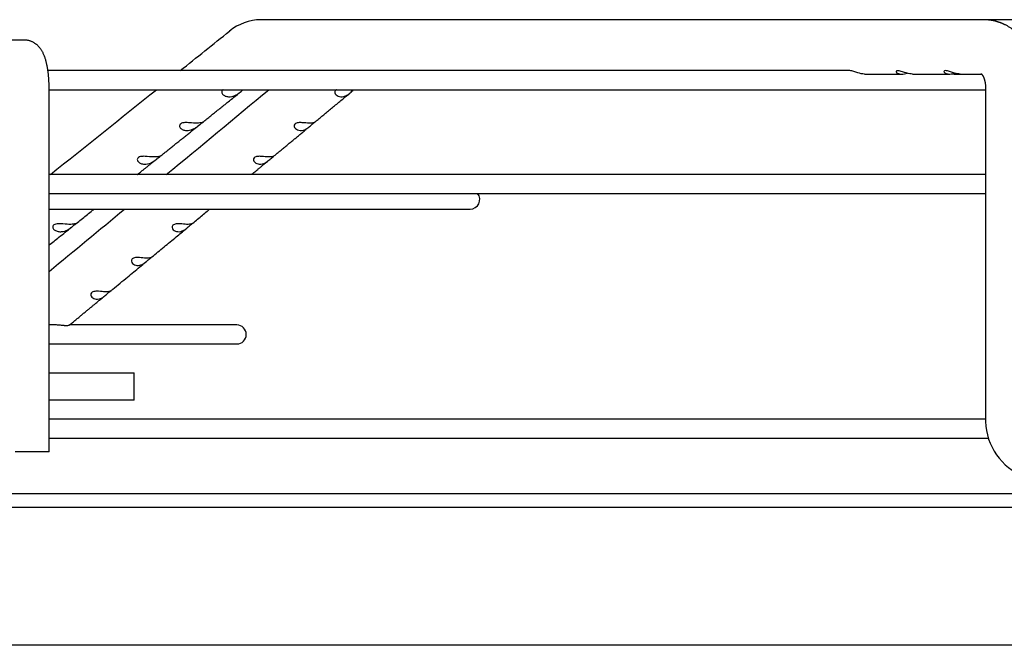
# Paper-space layout 'Layout1' of a CAD drawing. Units: inches. Extents: x 0 to 16.7, y -0.7 to 10.7.
# Drawn here: x 15 to 15.3, y 8.6 to 8.8 of the extents above; entities that cross this region are included whole.
import ezdxf

# ---------------------------------------------------------------- set-up
doc = ezdxf.new("R2010")
doc.units = ezdxf.units.IN
doc.header["$MEASUREMENT"] = 0
for name, color, linetype in [('118-00-11752_AF0', 7, 'Continuous'), ('Default', 7, 'Continuous'), ('MANIFOLD_SOLID_B', 7, 'Continuous')]:
    doc.layers.add(name, color=color, linetype=linetype)

# ---------------------------------------------------------------- blocks, each defined once
blk = doc.blocks.new('SE')
at = {"layer": '118-00-11752_AF0', "color": 7, "linetype": 'Continuous'}
for p, q in [((14.36234960616571, 8.678260171568093), (15.44896377939406, 8.678260171568095)), ((14.36234960616571, 8.67511056526888), (15.44896377939406, 8.67511056526888)), ((15.40801889750429, 8.64305962045723), (14.40329448805547, 8.64305962045723))]:
    blk.add_line(p, q, dxfattribs=at)
at = {"layer": 'MANIFOLD_SOLID_B', "color": 7, "linetype": 'Continuous'}
for p, q in [((15.26251810870721, 8.788102691253135), (15.0949360486714, 8.788102691253135)), ((15.26258724513369, 8.78810238924047), (15.26244916314888, 8.788101910197632)), ((15.28235907972723, 8.788102691253135), (15.26253927393568, 8.788102691253135)), ((15.03995728390004, 8.783378281804316), (14.97983789940773, 8.783378281804323)), ((15.23150112695675, 8.776291667631087), (15.04546718164877, 8.776291667631087)), ((15.23494536551759, 8.775504266056284), (15.24362229914606, 8.775504266056284)), ((15.24605312502492, 8.775504266056284), (15.25472898457957, 8.775504266056284)), ((15.25570280815838, 8.775504266056284), (15.257160340862, 8.775504266056284)), ((15.257160340862, 8.775504266056284), (15.26209403084309, 8.775504266056284)), ((15.04572844248735, 8.687945210938173), (15.04572844248735, 8.772354659757072)), ((15.04572844248735, 8.771882218812191), (15.26301433895932, 8.771882218812191)), ((15.26301433895932, 8.772354659757072), (15.26301433895932, 8.695976707001167)), ((15.26301433895932, 8.752197179442112), (15.04572844248735, 8.752197179442112)), ((15.04572844248735, 8.747787730623212), (15.26301433895932, 8.747787730623212)), ((15.04572844248735, 8.744195418651843), (15.14345196837043, 8.744195418651843)), ((15.04733370259528, 8.71732793950204), (15.04572844248735, 8.71732793950204)), ((15.08927874002398, 8.71732793950204), (15.05047406980717, 8.71732793950204)), ((15.04572844248735, 8.71291849068314), (15.08927874002398, 8.71291849068314)), ((15.04572844248735, 8.706212927473606), (15.06549921246492, 8.706212927473606)), ((15.06549921246492, 8.699913714875182), (15.06549921246492, 8.706212927473606)), ((15.06549921246492, 8.699913714875182), (15.04572844248735, 8.699913714875182)), ((15.26302331461865, 8.695504266056282), (15.04572844248735, 8.695504266056282)), ((15.04572844248735, 8.691094817237383), (15.26373365834196, 8.691094817237385)), ((15.04572844248735, 8.687945210938173), (15.03785442673932, 8.687945210938173))]:
    blk.add_line(p, q, dxfattribs=at)
for centre, radius, start, end in [((15.09501763909436, 8.776386482239312), 0.01171639506539008, 90.73617470723731, 129.2488686485904), ((15.09501894208032, 8.776385462853815), 0.01171800887464712, 90.85719007403581, 91.65320079479231), ((-7.571988333088021, 37.07076273239037), 36.24245476229493, 308.6753140920986, 308.6985100023669), ((15.09501894208032, 8.776385462853815), 0.01171800887464712, 127.716574043661, 129.2506488550002), ((-7.571988333088021, 37.07076273239037), 36.24245476229493, 308.6143207801159, 308.6641557467912), ((-7.386932001086165, 35.93791158686673), 35.263413226026, 309.5622854529849, 309.6124722197337), ((15.14345196837044, 8.746400143061292), 0.002204724409448926, 270, 39.00366292088162), ((-7.386932001086165, 35.93791158686673), 35.263413226026, 309.5049901084349, 309.5418729293709), ((15.08927874002398, 8.71512321509259), 0.002204724409448926, 270, 90), ((15.27723223087082, 8.695385491639888), 0.01423017867960063, 177.6188705385498, 244.0529936989051)]:
    blk.add_arc(centre, radius, start, end, dxfattribs=at)
blk.add_ellipse((15.0949360486714, 8.781803478654709), major_axis=(-1.552875797679159e-34, 0.006299212598425203), ratio=0.6950574091446609, start_param=0, end_param=0.01574051663742119, dxfattribs=at)
for points, knots in [([(15.27561276412941, 8.772354659757065), (15.27561049537755, 8.772604237104348), (15.27560585317024, 8.773008657455232), (15.27557227692972, 8.773648402654494), (15.27552556508999, 8.774217263599747), (15.27546873082684, 8.774731614623027), (15.27540648999603, 8.775187251067308), (15.27534259225149, 8.7755863394567), (15.27528330875931, 8.775914028046122), (15.27523133305275, 8.77617720097813), (15.27518821418247, 8.776382267854268), (15.27515095291941, 8.776550872704458), (15.27512056865641, 8.776683169004496), (15.27509783482195, 8.776779385067917), (15.27508019637891, 8.776852630023145), (15.27506233221232, 8.776925718698473), (15.2750380941945, 8.777023036188602), (15.27500435411921, 8.77715494921196), (15.27496168348792, 8.777316154695571), (15.27491262924607, 8.777494421724894), (15.27485981607881, 8.777678914679285), (15.27480441503545, 8.777865066057993), (15.27473649391504, 8.778084693644495), (15.27465439227639, 8.778337862767028), (15.27455816797879, 8.77861832926112), (15.27446350738036, 8.778879729853225), (15.27438511061162, 8.779086165413943), (15.27432585047943, 8.779237188960822), (15.27428393523466, 8.779341799187808), (15.27424684781855, 8.77943273941086), (15.27420910233871, 8.779523884890375), (15.27413165082414, 8.77970780726858), (15.27400194522533, 8.780003160203693), (15.27383792541503, 8.78035220090319), (15.27368263045406, 8.780664106039323), (15.27353779843863, 8.780942465278363), (15.27338734492394, 8.781218540194459), (15.27320666133993, 8.781534735771439), (15.27300301309279, 8.781872670787552), (15.27279067130807, 8.782203689422934), (15.27259947580059, 8.782486172989943), (15.27243967126094, 8.782712602123853), (15.27229073894508, 8.782915866258966), (15.27214228037307, 8.783111653091806), (15.27198386873633, 8.783313405624684), (15.27180761010998, 8.78352948765681), (15.27161735228705, 8.783753349817792), (15.27138531088678, 8.784015061276166), (15.2711126608046, 8.784306737046855), (15.27077918045645, 8.784641475704095), (15.27043176077433, 8.78496647777223), (15.27007134428701, 8.78527967928342), (15.26972461368474, 8.78556025666997), (15.26938932298816, 8.785812890577947), (15.26908601460807, 8.786026540783675), (15.26879492369624, 8.786219785157293), (15.2685115597284, 8.786397068960603), (15.26821754966115, 8.786569755067413), (15.26792102745957, 8.786733372906312), (15.26768394839064, 8.786855737586645), (15.26749772660577, 8.786947329006185), (15.26735932309927, 8.787013489741481), (15.26720134013107, 8.787086295465748), (15.26704473977452, 8.787155536661098), (15.2669031788169, 8.787215825552318), (15.26676740083349, 8.787271761069865), (15.26661999300755, 8.787330304261697), (15.2664661553549, 8.787388818021567), (15.26632975907701, 8.78743846161869), (15.26621850206775, 8.787477549330914), (15.26611889223293, 8.787511575007576), (15.26600804164068, 8.787548291374392), (15.26588026834464, 8.787589038537226), (15.26575135587656, 8.787628370023633), (15.26563779262551, 8.787661563296716), (15.26554809355088, 8.787686895185795), (15.26546376937328, 8.787710061572419), (15.26531439007253, 8.787749866309271), (15.26510642932769, 8.787801444202373), (15.26485810534569, 8.78785676315006), (15.26462136867712, 8.787904321189288), (15.26439838525659, 8.787944303729557), (15.26420664418711, 8.787974742504682), (15.26405213063427, 8.787996960446826), (15.26391012681848, 8.788015715182201), (15.26374200319338, 8.78803565502234), (15.26358559990717, 8.788051607749045), (15.26345762740732, 8.788062927302155), (15.26337688718272, 8.788069421894628), (15.26330892856851, 8.788074452275719), (15.26323383522549, 8.788079592711581), (15.26313202253398, 8.788085822894727), (15.26298871542769, 8.788093008780812), (15.2627988162158, 8.788099810694863), (15.26267102552478, 8.788101436203792), (15.26258724513373, 8.788102389240466)], [0, 0, 0, 0, 0.02865661845146191, 0.05515462569801433, 0.07933882582473806, 0.1011279356267371, 0.1205533158691061, 0.1376639707939437, 0.1524832973597642, 0.1629670089160638, 0.171897796627413, 0.1792668082512709, 0.1850640848331454, 0.1892830783070642, 0.1919303993291999, 0.1947085199163521, 0.198859380731847, 0.2046843060102602, 0.212019322738092, 0.2200639716219709, 0.2282296359607209, 0.2365135931163016, 0.2449128201901313, 0.2577202807876047, 0.2707744800689313, 0.2832735185976158, 0.2938499432205387, 0.2995045326647622, 0.3043924986371754, 0.3085135818602603, 0.3122691549046882, 0.3171762396175511, 0.3343711108848578, 0.3541238000298402, 0.3674441739637896, 0.3799871413809989, 0.3952432378486374, 0.4087902421548811, 0.427777067092753, 0.4471590172807468, 0.4607496858899491, 0.4729663231413709, 0.4839327782144152, 0.4942418763160962, 0.5056353809481137, 0.5181019846674707, 0.5314682967388238, 0.5449434061852206, 0.5650385361631348, 0.585125029944144, 0.6086442111564786, 0.6291757964430875, 0.6497002997529389, 0.6688758030708665, 0.686045879811305, 0.6999812087196755, 0.7163675307011812, 0.7315077385401644, 0.746532517560992, 0.7625661093494804, 0.768060020144411, 0.7748938589179155, 0.7835254562905974, 0.7918648486094743, 0.7983513428945995, 0.8045590168069391, 0.8118939493478485, 0.820004377488121, 0.827053774570623, 0.8317396837280323, 0.8361166177962998, 0.8414085498757822, 0.8476623685322168, 0.8544127090921871, 0.8598159215291661, 0.8638391728498446, 0.8671639883228833, 0.8717596171048967, 0.8849339049818111, 0.8964334133346391, 0.9066215050964658, 0.9180269437410166, 0.9274666994868659, 0.9333124045161851, 0.9394589088754535, 0.947121234303871, 0.9565373202267361, 0.961065211271819, 0.9647535875132637, 0.9676049431467599, 0.9703123782573114, 0.9748452874207805, 0.9813157982631295, 0.9897083487867379, 1, 1, 1, 1]), ([(15.04572844248738, 8.772354659757072), (15.04572833572569, 8.772424690793517), (15.04572797727565, 8.77259666197701), (15.04572423566432, 8.772908662023179), (15.04571582126171, 8.773266629967258), (15.04570317805926, 8.77362670284764), (15.04568635526302, 8.773984654034978), (15.0456653091453, 8.774341245612074), (15.04564000675015, 8.774695928023117), (15.04561039467679, 8.775048539225258), (15.04557640283083, 8.77539885741917), (15.04553793717277, 8.775746732688651), (15.0454948733251, 8.776092064811795), (15.0454470471223, 8.776434825246714), (15.04539424213903, 8.77677507062175), (15.04533617275313, 8.777112962708648), (15.04527246116575, 8.777448791285863), (15.04520260626866, 8.777783000136408), (15.04512594218802, 8.77811621179326), (15.04504158591736, 8.77844923806159), (15.04494838067955, 8.778783040478947), (15.04484486508033, 8.779118551689741), (15.04472935799419, 8.779456174493578), (15.04460038192889, 8.77979463425223), (15.04446412065305, 8.780114153617687), (15.04432469616272, 8.780407512761451), (15.04418727424725, 8.780669309977991), (15.04404693313998, 8.780912132267877), (15.04390336276284, 8.781138335116857), (15.04375591451194, 8.781350274628167), (15.04360386550641, 8.781549873484343), (15.0434465390537, 8.781738544582778), (15.04328336143502, 8.781917233294532), (15.04311388990062, 8.782086492169391), (15.0429378263102, 8.782246559127774), (15.04275501952561, 8.782397431500913), (15.04255844423146, 8.78254417104626), (15.0423473234201, 8.782685202847937), (15.0421213680909, 8.782818474760987), (15.04188905165712, 8.78293831585169), (15.0416513207381, 8.783044248390157), (15.04140900597933, 8.783135968757373), (15.04116292084364, 8.783213252404984), (15.04091412410955, 8.783275924838115), (15.04066285424987, 8.783323994039508), (15.04041237864151, 8.783357162253205), (15.04017176629325, 8.78337532489233), (15.04003106384549, 8.783377439336423), (15.03995728390004, 8.783378281804316)], [0, 0, 0, 0, 0.01218413575350379, 0.03522499425119641, 0.05827870597390196, 0.08135926361751616, 0.1044824888176115, 0.1276650787081352, 0.1509250024277866, 0.1742819568133167, 0.1977579056664713, 0.2213777329180314, 0.2451700480593757, 0.2691681920812455, 0.2934115025804438, 0.3179469030980689, 0.3428308709382871, 0.3681317737461982, 0.39393235305033, 0.4203315250915499, 0.4474430345287259, 0.4753843390151355, 0.5042396620116225, 0.5339662037367352, 0.5641941150396408, 0.5899501897550145, 0.6141383917111503, 0.6368587012656849, 0.658322431032229, 0.6787511649090331, 0.6983432192807337, 0.7172655984023019, 0.7356548692947905, 0.7536207544089181, 0.7712502655399515, 0.7886116790650964, 0.8057581527012981, 0.8246380419153093, 0.8433080419886908, 0.8617505628751857, 0.8799909236891347, 0.8980498419476942, 0.9159444833790167, 0.9336899390525442, 0.951300143140114, 0.9687884055992873, 0.9861677139694385, 1, 1, 1, 1]), ([(15.23494536551759, 8.775504266056284), (15.23446290301941, 8.775504266056284), (15.23393500853338, 8.775612871608276), (15.23305684561193, 8.775886793529917), (15.23274714991731, 8.775997154740432), (15.23211655321085, 8.776196365324099), (15.23178930456439, 8.776282744952104), (15.23152366711619, 8.776291493894405), (15.23150877958042, 8.776291678290493), (15.23149430442935, 8.776291557262882)], [0, 0, 0, 0, 0.1249999999999948, 0.1249999999999948, 0.1874999999999917, 0.1874999999999917, 0.2499999999999886, 0.2499999999999886, 0.2538190850988116, 0.2538190850988116, 0.2538190850988116, 0.2538190850988116]), ([(15.24605614576521, 8.77550500934835), (15.24586044781903, 8.775504864135524), (15.24565406684134, 8.775521538901756), (15.24491904213229, 8.775637321930464), (15.24433717750054, 8.775836791779716), (15.24339668163852, 8.776146731426413), (15.24306559165707, 8.776247639950913), (15.24251253584903, 8.776314919514844), (15.24231737910641, 8.776266256236937), (15.2421991889785, 8.776081419071778), (15.24225763173458, 8.775960149456528), (15.24248455763943, 8.775757076773175), (15.24265258067309, 8.775671570306692), (15.24323301597076, 8.775491230138698), (15.24371533923211, 8.775473160057158), (15.24442515417393, 8.775585380917816), (15.24462449411811, 8.775631562329913), (15.24483132109286, 8.77568818606509)], [0.1990121607871952, 0.1990121607871952, 0.1990121607871952, 0.1990121607871952, 0.2499999999999958, 0.2499999999999958, 0.374999999999995, 0.374999999999995, 0.4374999999999946, 0.4374999999999946, 0.4999999999999942, 0.4999999999999942, 0.5624999999999938, 0.5624999999999938, 0.6249999999999934, 0.6249999999999934, 0.7499999999999922, 0.7499999999999922, 0.7959826926985177, 0.7959826926985177, 0.7959826926985177, 0.7959826926985177]), ([(15.257163344528, 8.775505007614093), (15.25693204936546, 8.775504986292935), (15.25668603307178, 8.775528577423367), (15.25616785019662, 8.775623277614553), (15.25589146475973, 8.775695820279731), (15.25530458182181, 8.775877877315322), (15.2549953012931, 8.775988155072872), (15.25436687207973, 8.776188984305145), (15.25403499996655, 8.776278769586318), (15.25353035910599, 8.776304345296209), (15.25337568480311, 8.776231753309128), (15.25332373953305, 8.776030253408518), (15.2534045615763, 8.775912231995548), (15.25366173457223, 8.775718640759573), (15.25384022664937, 8.775639659320131), (15.25443887230628, 8.775481544623931), (15.25492541826234, 8.775477505717086), (15.25561744744626, 8.775604530154798), (15.25577896942347, 8.775642132293163), (15.25594528332431, 8.775687025421828)], [0.1894811978324087, 0.1894811978324087, 0.1894811978324087, 0.1894811978324087, 0.2499999999999984, 0.2499999999999984, 0.3124999999999978, 0.3124999999999978, 0.3749999999999971, 0.3749999999999971, 0.4374999999999965, 0.4374999999999965, 0.4999999999999958, 0.4999999999999958, 0.5624999999999952, 0.5624999999999952, 0.6249999999999947, 0.6249999999999947, 0.749999999999995, 0.749999999999995, 0.787217153703453, 0.787217153703453, 0.787217153703453, 0.787217153703453]), ([(15.26196327855493, 8.775632504157333), (15.2619633634292, 8.775632357582182), (15.26196993055765, 8.775627668185486), (15.26199285903892, 8.77560848165564), (15.26202348503451, 8.775579910893486), (15.26205725712168, 8.77554541892721), (15.26209474959717, 8.775503937175927), (15.26213692941355, 8.775453912908732), (15.26218861973292, 8.775387323879702), (15.2622391949643, 8.775316261934414), (15.26228393904119, 8.775248812844199), (15.26232657841899, 8.775180680943912), (15.26236810609332, 8.77511027261709), (15.26240961101614, 8.775035579012412), (15.26245224692537, 8.774954184233945), (15.26249250347907, 8.774872752892865), (15.26253605140522, 8.774779120274895), (15.26258236179864, 8.774672545882945), (15.26263387156516, 8.774544390590787), (15.26268265271468, 8.774411139287253), (15.26272291936481, 8.77429079457547), (15.26275188454457, 8.774197747834986), (15.26277400601625, 8.774122457673789), (15.2627971779102, 8.774039837487832), (15.26282643507726, 8.773928668151173), (15.26286256895077, 8.773777212210343), (15.26290297496417, 8.77358278192653), (15.26294389108556, 8.773343318756549), (15.26298042215021, 8.773058686032762), (15.26300842090276, 8.7727181159232), (15.26301237253815, 8.772495275608614), (15.26301433898597, 8.772354659757072)], [0.3377860454165567, 0.3377860454165567, 0.3377860454165567, 0.3377860454165567, 0.3780559228077449, 0.4130442947199263, 0.4408669236636795, 0.4672151191582836, 0.4872979086648414, 0.5101151206593664, 0.5364423567579033, 0.5611416376104742, 0.5798963726023723, 0.5960494622380421, 0.6154143497123953, 0.6328610049951157, 0.647149243874214, 0.6633317970280255, 0.6803337874755286, 0.6990464185943688, 0.7192801159306387, 0.741570716899361, 0.7579171109070364, 0.7712362035011321, 0.7815100604779809, 0.7914750514852184, 0.8062651976334002, 0.8259538003595328, 0.8505853173029263, 0.8802095080539653, 0.914915452992737, 0.9548257722888058, 1, 1, 1, 1]), ([(15.08113109967095, 8.764143048296622), (15.08141055204718, 8.764366630284913), (15.08191705797798, 8.76477186650128), (15.08278072839949, 8.765462890144857), (15.08367772806551, 8.766180602173273), (15.08460939144993, 8.766926075623536), (15.08556813974678, 8.767693247674377), (15.08655612304644, 8.768483840926983), (15.08757598512802, 8.769299972734395), (15.08861754606161, 8.770133500306164), (15.08954760038448, 8.770877814792328), (15.09006871095298, 8.771294877258898), (15.09028689561806, 8.771469496069779)], [0, 0, 0, 0, 0.083238179452894, 0.178730432341742, 0.2772276926510339, 0.3788105369168976, 0.4835372778001754, 0.5914640896970529, 0.702647111345733, 0.8171423837695525, 0.93500578706563, 1, 1, 1, 1]), ([(15.08620297571646, 8.771883963577473), (15.0861545619293, 8.771860835309889), (15.08610901903849, 8.771835016784236), (15.08582351670348, 8.771639700237621), (15.08573912340593, 8.771383718832078), (15.08586208821529, 8.770928282985556), (15.08603981678379, 8.770736650882041), (15.08645849173751, 8.770452450755235), (15.08670737889046, 8.77035435146069), (15.08721660645176, 8.770239681366812), (15.08748009982179, 8.770221057626127), (15.08775006397006, 8.770239857651159)], [0.4784179626154824, 0.4784179626154824, 0.4784179626154824, 0.4784179626154824, 0.500000000000004, 0.500000000000004, 0.6250000000000031, 0.6250000000000031, 0.750000000000002, 0.750000000000002, 0.875000000000001, 0.875000000000001, 1, 1, 1, 1]), ([(15.08775006397006, 8.770239857651159), (15.08822285995999, 8.770272782676587), (15.0886895508523, 8.7704183093415), (15.08941580879169, 8.770822267837453), (15.08966318917473, 8.770989717475814), (15.09015720614921, 8.7713613728961), (15.09041281792822, 8.771571279801718), (15.09068506499929, 8.77178982915444), (15.09074736305752, 8.771839003015241), (15.09080047668401, 8.771880910033744)], [0, 0, 0, 0, 0.2500000000000027, 0.2500000000000027, 0.3750000000000036, 0.3750000000000036, 0.5000000000000046, 0.5000000000000046, 0.5432483219496124, 0.5432483219496124, 0.5432483219496124, 0.5432483219496124]), ([(15.08969397181404, 8.770994963768256), (15.08969548678065, 8.770996176223159), (15.08988592569355, 8.771148587917468), (15.09006999150799, 8.771295902049475), (15.09028505656, 8.771468024190645)], [0.9353927044814064, 0.9353927044814064, 0.9353927044814064, 0.9353927044814064, 0.9359065280248766, 1, 1, 1, 1]), ([(15.1072487072393, 8.764238618576487), (15.10751004559787, 8.764454896874277), (15.10799233834546, 8.764854027753774), (15.10881902337441, 8.765538200483356), (15.10968563108907, 8.766255435086952), (15.11058574132233, 8.76700042364786), (15.1115119896343, 8.767767072201998), (15.11246619412493, 8.768556887815512), (15.11345202095522, 8.769372906404174), (15.11445525320669, 8.770203365191968), (15.11518225070215, 8.770805175166457), (15.11552798959219, 8.771091392713798), (15.11554705906939, 8.771107179228231)], [0, 0, 0, 0, 0.08588615597036761, 0.1876908002565873, 0.2926917758111986, 0.4009745227272876, 0.5126008981986925, 0.6276304353323376, 0.746122636719132, 0.8681369089313848, 0.9937324957993979, 1, 1, 1, 1]), ([(15.11243222597474, 8.771882349975984), (15.1123490932589, 8.771841068148904), (15.11227582804463, 8.771792540716692), (15.11204339252332, 8.771574392706105), (15.11199286725536, 8.771364243106213), (15.11206146769776, 8.770992161335503), (15.11217148958123, 8.770825036920924), (15.11259676014529, 8.77041939924486), (15.11299326342355, 8.770272786248716), (15.11340003092495, 8.77023985760855)], [0.4571413887719266, 0.4571413887719266, 0.4571413887719266, 0.4571413887719266, 0.500000000000002, 0.500000000000002, 0.6250000000000024, 0.6250000000000024, 0.750000000000003, 0.750000000000003, 1, 1, 1, 1]), ([(15.11340003092495, 8.77023985760855), (15.11363239546198, 8.770221047238968), (15.11386571064674, 8.77023971756981), (15.11433906351615, 8.770354253069971), (15.11458178994115, 8.77045217806077), (15.11507822434219, 8.77073763899941), (15.1153377242037, 8.770930914690336), (15.1158765567886, 8.771383683562883), (15.11615979791039, 8.771640151968935), (15.11639879414017, 8.7718349511519), (15.1164304073732, 8.771860151747616), (15.11645932356416, 8.77188278378056)], [0, 0, 0, 0, 0.124999999999999, 0.124999999999999, 0.2499999999999979, 0.2499999999999979, 0.3749999999999969, 0.3749999999999969, 0.4999999999999959, 0.4999999999999959, 0.5209866900485167, 0.5209866900485167, 0.5209866900485167, 0.5209866900485167]), ([(15.08009143852784, 8.764111465769378), (15.07957665412113, 8.764097738707418), (15.07897036054424, 8.764151208281714), (15.07795724081092, 8.764231466641057), (15.07759810711683, 8.76425676011029), (15.07688493660715, 8.764222368703122), (15.07652225444338, 8.764155401790305), (15.07603117544399, 8.763822179377065), (15.07594583493378, 8.763564775152037), (15.07607125217712, 8.763106766275612), (15.07625153474361, 8.762914447011923), (15.07667512147641, 8.762629933335294), (15.07692656048514, 8.762532139963616), (15.07744026043852, 8.762418616698007), (15.0777058974034, 8.762400782329628), (15.07797800664799, 8.76242061896853)], [0, 0, 0, 0, 0.2500000000000053, 0.2500000000000053, 0.3750000000000044, 0.3750000000000044, 0.5000000000000036, 0.5000000000000036, 0.6250000000000027, 0.6250000000000027, 0.7500000000000018, 0.7500000000000018, 0.8750000000000009, 0.8750000000000009, 1, 1, 1, 1]), ([(15.07797800664799, 8.76242061896853), (15.07845130672523, 8.762455122326685), (15.07891814309489, 8.762601365450259), (15.07964425089895, 8.7630047268386), (15.07989145300485, 8.763171647215751), (15.08038453024417, 8.763541626429182), (15.08063969048837, 8.763750667365969), (15.08104369878505, 8.764074825139291), (15.08118232285719, 8.764179393995237), (15.08125845627431, 8.764258590885127), (15.08120871350715, 8.76424703146313), (15.08091538166577, 8.764188130673366), (15.08053922017763, 8.764123406154058), (15.08009143852784, 8.764111465769378)], [0, 0, 0, 0, 0.2499999999999988, 0.2499999999999988, 0.3749999999999977, 0.3749999999999977, 0.4999999999999966, 0.4999999999999966, 0.6249999999999956, 0.6249999999999956, 0.7499999999999944, 0.7499999999999944, 1, 1, 1, 1]), ([(15.10599596531383, 8.764111465769881), (15.10556299900841, 8.764123396634435), (15.10505788917489, 8.764187504237908), (15.10417699603976, 8.764246907707614), (15.10386059669239, 8.76425857868427), (15.10324412548632, 8.76418030425703), (15.10295410626465, 8.764078096213822), (15.10261055994098, 8.763753577997692), (15.10256038532437, 8.763544438495181), (15.10262763334573, 8.76317395671215), (15.10273622200591, 8.763007405860831), (15.10315662755624, 8.76260252132821), (15.10354947560402, 8.762455125653219), (15.10395278036828, 8.762420619019075)], [0, 0, 0, 0, 0.2500000000000003, 0.2500000000000003, 0.3750000000000004, 0.3750000000000004, 0.5000000000000006, 0.5000000000000006, 0.6250000000000007, 0.6250000000000007, 0.7500000000000009, 0.7500000000000009, 1, 1, 1, 1]), ([(15.10395278036828, 8.762420619019075), (15.1041847729864, 8.762400769803671), (15.10441780719207, 8.762418651070544), (15.10489064959227, 8.762532138089467), (15.10513311570377, 8.762629792483892), (15.10562935863885, 8.762915662835908), (15.1058890572979, 8.763109806438063), (15.10642885973759, 8.763564996864943), (15.10671296434469, 8.763822823282291), (15.1071233998371, 8.764156743415722), (15.10723000689086, 8.764222743762213), (15.10725258473384, 8.764241884372096), (15.10725383313569, 8.764243373626424), (15.10725380123217, 8.764244237747452)], [0, 0, 0, 0, 0.1249999999999999, 0.1249999999999999, 0.2499999999999998, 0.2499999999999998, 0.3749999999999997, 0.3749999999999997, 0.4999999999999996, 0.4999999999999996, 0.6249999999999994, 0.6249999999999994, 0.6412691271150924, 0.6412691271150924, 0.6412691271150924, 0.6412691271150924]), ([(15.10725217227601, 8.764245153064946), (15.10724221720209, 8.764245743523322), (15.10718722091021, 8.764225632380947), (15.10688851026253, 8.764151237381034), (15.10649381051479, 8.76409774709573), (15.10599596531383, 8.764111465769881)], [0.6517248656937897, 0.6517248656937897, 0.6517248656937897, 0.6517248656937897, 0.7499999999999993, 0.7499999999999993, 1, 1, 1, 1]), ([(15.07134892291728, 8.756318296715108), (15.07143906814574, 8.756390388212855), (15.07173258860315, 8.756625122786808), (15.07230193957015, 8.75708046428113), (15.07302005645818, 8.757654796076169), (15.07377677968655, 8.758260024949358), (15.0745638510504, 8.758889547324301), (15.07538481244353, 8.759546198895894), (15.07618904771586, 8.760189495156744), (15.07697421193345, 8.760817558052493), (15.07773683039109, 8.76142760566604), (15.07852713993349, 8.76205982464878), (15.07933679969762, 8.762707545679861), (15.08002737041644, 8.763260010797081), (15.08040269055502, 8.763560286064353), (15.08053461859977, 8.763665834408657)], [0, 0, 0, 0, 0.02676317087969922, 0.1021634419968532, 0.1809106352548167, 0.2630866244062719, 0.3487847300586188, 0.4381063583961349, 0.5311610463301208, 0.6114646597089309, 0.6945035689542806, 0.7803549848477553, 0.8691008552700313, 0.9608280715545866, 1, 1, 1, 1]), ([(15.08018276595852, 8.763384336425299), (15.0801845185872, 8.763385738596506), (15.08029641166486, 8.763475257436905), (15.08040522278756, 8.763562311907725), (15.08053097084898, 8.763662916038387)], [0.9620701727415298, 0.9620701727415298, 0.9620701727415298, 0.9620701727415298, 0.9626640297098438, 1, 1, 1, 1]), ([(15.09779917985495, 8.756420063558187), (15.09787542174271, 8.756483132538127), (15.09815021547006, 8.756710446768126), (15.09869088025002, 8.757157713157204), (15.09938494791824, 8.757731896184998), (15.10011653679655, 8.758337140245382), (15.10087740309516, 8.75896662651013), (15.10167098862311, 8.759623205289396), (15.1024485299688, 8.76026653297165), (15.10320709325711, 8.760894179762342), (15.1039457259467, 8.761505354876132), (15.10470370847491, 8.762132561791338), (15.10543527196902, 8.762737924855516), (15.10586462926209, 8.763093232019266), (15.10608350780909, 8.763274359102708)], [0, 0, 0, 0, 0.02509823106796184, 0.1059213063232207, 0.1903322441270244, 0.2784180423990161, 0.3702778653804343, 0.4660194798659012, 0.5657592798680499, 0.6518288383710775, 0.7408266335356456, 0.8328346867864469, 0.9279400453729905, 1, 1, 1, 1]), ([(15.07031642887158, 8.756292234567935), (15.06979841373541, 8.756277705528296), (15.06918810279115, 8.756330854467558), (15.06816990616571, 8.75641165753829), (15.06780910152825, 8.756437302820068), (15.06709278328467, 8.756404021280147), (15.06672837132333, 8.756338166070597), (15.06623265944353, 8.756004837561573), (15.06614624557266, 8.75574584904127), (15.06627441431613, 8.755284961796601), (15.06645755861671, 8.75509188351067), (15.06688663949929, 8.754807030093078), (15.06714091520811, 8.754709588642339), (15.067659596497, 8.7545973500687), (15.06792762052885, 8.754580397386162), (15.06820211880977, 8.754601391043861)], [0, 0, 0, 0, 0.2500000000000062, 0.2500000000000062, 0.3750000000000051, 0.3750000000000051, 0.5000000000000041, 0.5000000000000041, 0.6250000000000031, 0.6250000000000031, 0.750000000000002, 0.750000000000002, 0.875000000000001, 0.875000000000001, 1, 1, 1, 1]), ([(15.0661951576767, 8.752197177602355), (15.06621918428744, 8.752216387651098), (15.06638251196848, 8.752346973625851), (15.06669342605002, 8.752595562944427), (15.06713650714699, 8.752949833095549), (15.06760529457859, 8.753324665434228), (15.06810056535451, 8.753720682611076), (15.06861905724435, 8.754135277558019), (15.06916214401934, 8.75456954997853), (15.06972489450524, 8.755019558431181), (15.07027963773991, 8.755463174159575), (15.07060896363923, 8.75572653952419), (15.07078120767606, 8.75586428353515)], [0.5032358733085255, 0.5032358733085255, 0.5032358733085255, 0.5032358733085255, 0.5110445798120796, 0.5563166727512483, 0.6042619858397047, 0.6550283637542789, 0.7086559981406331, 0.7651884334993317, 0.8235843661221496, 0.8848758277345891, 0.9491146320630719, 1, 1, 1, 1]), ([(15.06820211880977, 8.754601391043861), (15.06867596114114, 8.754637630555727), (15.0691429430994, 8.754784654242805), (15.06986887668101, 8.755187352481105), (15.07011587495116, 8.755353685549798), (15.07060792655258, 8.755721827539707), (15.07086256977073, 8.755929896433237), (15.07126604331033, 8.7562534267187), (15.07140524153398, 8.756358747520334), (15.07148233893797, 8.7564392726814), (15.07143268400645, 8.75642804579498), (15.07113962896273, 8.756369739333161), (15.07076358300025, 8.756304776128532), (15.07031642887158, 8.756292234567935)], [0, 0, 0, 0, 0.2499999999999955, 0.2499999999999955, 0.3749999999999963, 0.3749999999999963, 0.4999999999999971, 0.4999999999999971, 0.6249999999999979, 0.6249999999999979, 0.7499999999999987, 0.7499999999999987, 1, 1, 1, 1]), ([(15.09269367461911, 8.75219717704828), (15.09274829935069, 8.752242352660657), (15.09293757568423, 8.75239888817816), (15.0932694846415, 8.752673387922716), (15.09369768841777, 8.753027534238335), (15.09415078772782, 8.753402278835118), (15.09462922062641, 8.753797985397947), (15.09513133186878, 8.754213286213579), (15.09565247639024, 8.754644340968794), (15.09616009461183, 8.755064217083342), (15.09646040616847, 8.755312629463303), (15.09661508985223, 8.75544057986747)], [0.5259199220982754, 0.5259199220982754, 0.5259199220982754, 0.5259199220982754, 0.5457347167895953, 0.5945770929975364, 0.6462855364048812, 0.7010418171498503, 0.7588890094176889, 0.8198737774470195, 0.8828723732784317, 0.9489977241047528, 1, 1, 1, 1]), ([(15.09654586054897, 8.75629223456549), (15.09611506587331, 8.756304765901298), (15.0956122857205, 8.756369129212555), (15.09473425403095, 8.756427937822188), (15.0944185176802, 8.756439189018), (15.09380456751539, 8.756359725427265), (15.09351618471484, 8.756256683609793), (15.09317552396933, 8.755932590299048), (15.09312572959146, 8.755724568957756), (15.09319148456229, 8.755355848436116), (15.09329849535378, 8.755189930827905), (15.09371354181434, 8.754785882354357), (15.0941023489405, 8.754637633397579), (15.09450182659618, 8.754601391025234)], [0, 0, 0, 0, 0.2500000000000008, 0.2500000000000008, 0.3750000000000011, 0.3750000000000011, 0.5000000000000013, 0.5000000000000013, 0.6250000000000016, 0.6250000000000016, 0.7500000000000019, 0.7500000000000019, 1, 1, 1, 1]), ([(15.09450182659618, 8.754601391025234), (15.09473339638976, 8.754580381999006), (15.09496611008804, 8.7545973816251), (15.09543836507791, 8.75470969386541), (15.09568052943863, 8.754807042037426), (15.09617653568564, 8.755093362234048), (15.09643643158844, 8.755288464024524), (15.09697732692414, 8.755746379262854), (15.09726266746861, 8.756005938078285), (15.09766318195348, 8.756331085578784), (15.09776868663401, 8.756397466428714), (15.09779623825284, 8.756417853801056)], [0, 0, 0, 0, 0.1250000000000001, 0.1250000000000001, 0.2500000000000003, 0.2500000000000003, 0.3750000000000004, 0.3750000000000004, 0.5000000000000006, 0.5000000000000006, 0.6184961527527018, 0.6184961527527018, 0.6184961527527018, 0.6184961527527018]), ([(15.09780261746672, 8.75642590688066), (15.09779357596495, 8.756426504783272), (15.09773854198548, 8.756405951599543), (15.09743941015343, 8.756330812883641), (15.09704501567331, 8.756277714700612), (15.09654586054897, 8.75629223456549)], [0.6507746679243585, 0.6507746679243585, 0.6507746679243585, 0.6507746679243585, 0.7500000000000009, 0.7500000000000009, 1, 1, 1, 1]), ([(15.05175046308275, 8.740652716938792), (15.05185715429064, 8.7407379485654), (15.05230593390043, 8.741096457827439), (15.05318843457313, 8.74180151865573), (15.05431916887166, 8.742704947733595), (15.05532248097274, 8.743506628830106), (15.05594342626054, 8.744002812753434), (15.05618444927776, 8.744195413137936)], [0, 0, 0, 0, 0.03136895073045946, 0.1542520502982512, 0.2771140834819829, 0.4000535465495559, 0.4780289589499327, 0.4780289589499327, 0.4780289589499327, 0.4780289589499327]), ([(15.0788883225491, 8.740784343691061), (15.07896435864652, 8.740847174505799), (15.07937603204015, 8.741187349121423), (15.08020526862614, 8.741872634413689), (15.08129833125155, 8.74277599078561), (15.08223981599531, 8.743554134252818), (15.08281146468542, 8.744026630348461), (15.08301566180709, 8.744195412579199)], [0, 0, 0, 0, 0.02511371154339245, 0.1586085545286945, 0.2920847187714178, 0.4256483030857723, 0.4998629467581234, 0.4998629467581234, 0.4998629467581234, 0.4998629467581234]), ([(15.04572845326641, 8.73584285096949), (15.04649334141695, 8.736453654982702), (15.04819661842705, 8.73781389667449), (15.0501113396172, 8.739343274486636), (15.05113518776962, 8.740161196439688), (15.0512710918021, 8.740269765102282)], [0.40562050561617, 0.40562050561617, 0.40562050561617, 0.40562050561617, 0.6515190642433202, 0.9602693496624322, 1, 1, 1, 1]), ([(15.05075259739117, 8.740653769690738), (15.05022681465111, 8.740637317634173), (15.04960682224289, 8.740689703460415), (15.04857638096516, 8.740771797358219), (15.04821155145102, 8.740798274724009), (15.04748764303991, 8.740767587569861), (15.04711919626996, 8.740704354811554), (15.04661236686334, 8.740370803435985), (15.04652331414922, 8.740108028113008), (15.04665814155334, 8.739640204679077), (15.04684819137671, 8.739445337609931), (15.04729049150948, 8.739159705099413), (15.04755151466129, 8.73906314711303), (15.04808209093866, 8.738953999400806), (15.04835581324828, 8.73893915904093), (15.04863601529876, 8.738962922674675)], [0, 0, 0, 0, 0.25, 0.25, 0.375, 0.375, 0.5, 0.5, 0.625, 0.625, 0.75, 0.75, 0.875, 0.875, 1, 1, 1, 1]), ([(15.04863601529876, 8.738962922674675), (15.04911130117185, 8.739003231157053), (15.04957879396427, 8.739152173707721), (15.05030463344741, 8.739553648725575), (15.05055124763457, 8.739718737077984), (15.05104117447457, 8.740082894000082), (15.05129460541377, 8.740288705868755), (15.05169682093977, 8.74061068620681), (15.0518369479514, 8.740717379258266), (15.05191568122776, 8.740800617733816), (15.05186593100914, 8.740790055105126), (15.05157259095349, 8.740732932968076), (15.0511982207055, 8.740667713505921), (15.05075259739117, 8.740653769690738)], [0, 0, 0, 0, 0.2500000000000008, 0.2500000000000008, 0.3750000000000007, 0.3750000000000007, 0.5000000000000006, 0.5000000000000006, 0.6250000000000004, 0.6250000000000004, 0.7500000000000004, 0.7500000000000004, 1, 1, 1, 1]), ([(15.05090485816063, 8.739977194586581), (15.05090525508515, 8.739977511671885), (15.05102130918095, 8.740070222122352), (15.05113611968585, 8.740161940849147), (15.05126931856733, 8.740268348504717)], [0.9609215673863479, 0.9609215673863479, 0.9609215673863479, 0.9609215673863479, 0.9610552172995228, 1, 1, 1, 1]), ([(15.06942298114296, 8.732965327930168), (15.06948418797966, 8.73301586579577), (15.07042620967276, 8.733793676331137), (15.07240826188101, 8.73543072469599), (15.07512923188037, 8.737678331494804), (15.07676048920742, 8.739026156140637), (15.07765979831905, 8.739769215824376)], [0, 0, 0, 0, 0.02026380732946958, 0.3619746461937709, 0.7022106488587734, 1, 1, 1, 1]), ([(15.07763229792504, 8.740653769690727), (15.07720657015433, 8.740667704029397), (15.07670919944222, 8.740732671410951), (15.07583778499954, 8.740790065213933), (15.07552358719638, 8.740800311314334), (15.07491553538832, 8.740718015904326), (15.07463106674301, 8.740613041278168), (15.07429709304454, 8.740289955349812), (15.07424816293001, 8.740084564371985), (15.07431041675687, 8.739719944183673), (15.07441374528723, 8.739555507598494), (15.07481627355527, 8.739153426304918), (15.07519558323114, 8.739003214456876), (15.07558606747553, 8.73896292272597)], [0, 0, 0, 0, 0.2500000000000041, 0.2500000000000041, 0.3750000000000026, 0.3750000000000026, 0.5000000000000012, 0.5000000000000012, 0.6249999999999998, 0.6249999999999998, 0.7499999999999983, 0.7499999999999983, 1, 1, 1, 1]), ([(15.07558606747553, 8.73896292272597), (15.07581659826147, 8.738939135642802), (15.07604852051662, 8.738954021748258), (15.07651930285742, 8.739063507045884), (15.07676070087892, 8.739160108013602), (15.07725604787332, 8.739447484857344), (15.07751631462608, 8.739644843332961), (15.07805987707093, 8.740109393974816), (15.0783493769456, 8.740374043876221), (15.07874049148326, 8.740689805792744), (15.07884523960183, 8.740755399467714), (15.07887856194892, 8.7407775458798)], [0, 0, 0, 0, 0.125, 0.125, 0.25, 0.25, 0.375, 0.375, 0.5, 0.5, 0.6131356730911058, 0.6131356730911058, 0.6131356730911058, 0.6131356730911058]), ([(15.07888980441295, 8.74078742344369), (15.07888223609059, 8.74078762589491), (15.07882741594406, 8.740766190626323), (15.07852811616155, 8.740689467257928), (15.07813461310692, 8.740637328597753), (15.07763229792504, 8.740653769690727)], [0.6494670322203258, 0.6494670322203258, 0.6494670322203258, 0.6494670322203258, 0.75, 0.75, 1, 1, 1, 1]), ([(15.0599489081618, 8.725145057630032), (15.06015340073566, 8.725313780870687), (15.06086139236968, 8.725897935503745), (15.06222949878257, 8.727026889028808), (15.06428868393903, 8.72872639225463), (15.06633498290366, 8.730415548735), (15.06765365795193, 8.731504398660057), (15.06816964665184, 8.731930462325533)], [0, 0, 0, 0, 0.0678344821375913, 0.2751938120066045, 0.4847182835677524, 0.8288003138629925, 1, 1, 1, 1]), ([(15.0681671057443, 8.732834538816837), (15.06774436100623, 8.732849299515207), (15.06725015762067, 8.73291462627609), (15.06638259982305, 8.732971167545148), (15.0660693045349, 8.732980804249582), (15.0654647361594, 8.732896804290414), (15.06518263597222, 8.732790703356438), (15.06485256585286, 8.732468223516477), (15.06480412867874, 8.73226439633253), (15.0648643095369, 8.731902185484524), (15.06496547021218, 8.731738623897296), (15.06536062110733, 8.731337714218544), (15.0657342961218, 8.731186367787918), (15.06611944534879, 8.731143695349983)], [0, 0, 0, 0, 0.2500000000000068, 0.2500000000000068, 0.3750000000000063, 0.3750000000000063, 0.5000000000000058, 0.5000000000000058, 0.6250000000000052, 0.6250000000000052, 0.7500000000000046, 0.7500000000000046, 1, 1, 1, 1]), ([(15.06611944534879, 8.731143695349983), (15.06634932735416, 8.731118225686474), (15.06658075271312, 8.73113183027568), (15.06705059593258, 8.731239593551356), (15.06729149916018, 8.731335731913287), (15.06778638127323, 8.731623731813583), (15.0680468031369, 8.731822429581271), (15.06859201241488, 8.732291070464672), (15.06888387339006, 8.732558648787117), (15.06929435259034, 8.732888849157627), (15.06940081166075, 8.73295027732676), (15.06942220302847, 8.73296485758478), (15.0694228633084, 8.73296532541299), (15.06942341503871, 8.73296573805481)], [0, 0, 0, 0, 0.1250000000000009, 0.1250000000000009, 0.2500000000000018, 0.2500000000000018, 0.3750000000000027, 0.3750000000000027, 0.5000000000000036, 0.5000000000000036, 0.6250000000000044, 0.6250000000000044, 0.629670188787267, 0.629670188787267, 0.629670188787267, 0.629670188787267]), ([(15.06942514159551, 8.732968161377265), (15.06941994817708, 8.732968829322788), (15.06936494166098, 8.732946514295914), (15.0690641953625, 8.732868474510411), (15.06867134723174, 8.732816932550367), (15.0681671057443, 8.732834538816837)], [0.647087420597724, 0.647087420597724, 0.647087420597724, 0.647087420597724, 0.7500000000000053, 0.7500000000000053, 1, 1, 1, 1]), ([(15.05869475884993, 8.725015306225721), (15.05827536962462, 8.72503099780037), (15.05778471315384, 8.725096733900461), (15.0569214543127, 8.72515229886943), (15.05660917123665, 8.72516123368221), (15.05600852921885, 8.725075280633506), (15.05572915142119, 8.724967923313466), (15.05540344215079, 8.724646134902974), (15.05535554535248, 8.724444080306492), (15.05541338268662, 8.724084574151702), (15.05551210392206, 8.72392199892161), (15.05589894695012, 8.723522416686162), (15.05626624411208, 8.72336981128783), (15.05664535404948, 8.723324462329936)], [0, 0, 0, 0, 0.2500000000000012, 0.2500000000000012, 0.3749999999999998, 0.3749999999999998, 0.4999999999999984, 0.4999999999999984, 0.6249999999999982, 0.6249999999999982, 0.7499999999999981, 0.7499999999999981, 1, 1, 1, 1]), ([(15.05664535404948, 8.723324462329936), (15.05687426783403, 8.723297079781922), (15.05710490017984, 8.723309163677367), (15.05757318575099, 8.72341469263115), (15.05781327139294, 8.723510087597273), (15.05830704119641, 8.723798177654155), (15.05856723302619, 8.723997915113795), (15.05911382812908, 8.724470651125598), (15.05940803759635, 8.72474137210968), (15.05981960555751, 8.725071340720302), (15.0599269149324, 8.725131910524038), (15.05994882006469, 8.72514556203544), (15.05994908241884, 8.725145726857379), (15.05994933211089, 8.725145885152656)], [0, 0, 0, 0, 0.125, 0.125, 0.25, 0.25, 0.375, 0.375, 0.5, 0.5, 0.625, 0.625, 0.6265896752804866, 0.6265896752804866, 0.6265896752804866, 0.6265896752804866]), ([(15.05995291834208, 8.725148917551746), (15.05994953514765, 8.7251496109551), (15.05989530177995, 8.725126773409386), (15.05959620433071, 8.725047774177684), (15.0592008303311, 8.72499637140826), (15.05869475884993, 8.725015306225721)], [0.6460975599377603, 0.6460975599377603, 0.6460975599377603, 0.6460975599377603, 0.75, 0.75, 1, 1, 1, 1]), ([(15.05995130130022, 8.725147032194371), (15.06015308804109, 8.72531352284002), (15.06032608825913, 8.725456262995804), (15.06050320384309, 8.725602403681755), (15.06050399254954, 8.725603054455197)], [0, 0, 0, 0, 0.06692954686400968, 0.06722889028190648, 0.06722889028190648, 0.06722889028190648, 0.06722889028190648]), ([(15.05046954357418, 8.71732775310321), (15.05052134700442, 8.71737044937388), (15.05080155561384, 8.717601394141202), (15.05135579143874, 8.71805824738265), (15.05206995113772, 8.718646959104758), (15.05276153695112, 8.719217113349988), (15.05342108807217, 8.71976089914537), (15.05404740957876, 8.720277325857648), (15.05464022481432, 8.720766158655506), (15.05519996407372, 8.721227746467727), (15.0557304983065, 8.721665276434178), (15.05631109807558, 8.722144122009496), (15.05695104159627, 8.722671944617597), (15.05765341206755, 8.72325130188504), (15.05824087241334, 8.723735902091931), (15.0585569500748, 8.723996663223607), (15.05866885906192, 8.72408898557359)], [0, 0, 0, 0, 0.01722855545288973, 0.1087090210377907, 0.1965355831107858, 0.2806962877192514, 0.3611810448718932, 0.437981452905756, 0.5098175122937807, 0.5780877493514499, 0.6427880495914345, 0.7039152922905766, 0.790619460981937, 0.8764806008300897, 0.962771874793463, 1, 1, 1, 1]), ([(15.04921240534064, 8.717195047146662), (15.04907497698781, 8.717202616132267), (15.04880632343029, 8.717217412459718), (15.04824647029672, 8.717271913717692), (15.04774300980683, 8.717321974585285), (15.04738215899257, 8.717328088498567), (15.04732966700967, 8.717328127224302)], [0, 0, 0, 0, 0.08064912946744467, 0.1576579730216538, 0.2863592100435038, 0.3081236944784509, 0.3081236944784509, 0.3081236944784509, 0.3081236944784509]), ([(15.04921240534064, 8.717195047146662), (15.04932910532789, 8.717192128272039), (15.04956222199472, 8.717186297608823), (15.04985706367412, 8.717201817310277), (15.05012663810688, 8.717234244428656), (15.05034009710389, 8.717282075798133), (15.05044976139277, 8.717319571954855), (15.05046904590927, 8.717328392930039), (15.0504693979349, 8.717328345472064)], [0, 0, 0, 0, 0.06253289402842846, 0.124913979579049, 0.1865333788145688, 0.2632567734879356, 0.3341703282173407, 0.3726793079843317, 0.3726793079843317, 0.3726793079843317, 0.3726793079843317])]:
    blk.add_open_spline(points, degree=3, knots=knots, dxfattribs=at)
for points in [[(15.25570280730541, 8.775504266071945), (15.25555261719703, 8.775504269363456), (15.25539706138022, 8.77551619321143), (15.25523532729227, 8.775539046296464)], [(15.081133338517, 8.76414483941621), (15.0812432086068, 8.764232743427119), (15.08134642787683, 8.764315325948445), (15.08144622711959, 8.76439517225869)], [(15.07635603414727, 8.738691987613242), (15.07677055306223, 8.73903447258756), (15.07719867405643, 8.739388208638879), (15.07766353000759, 8.739772298630081)], [(15.06675935047913, 8.730765995514076), (15.06721449275857, 8.731141773559255), (15.06765465938272, 8.731505225690915), (15.06817294160379, 8.731933183065216)]]:
    blk.add_open_spline(points, degree=3, dxfattribs=at)

psp = doc.layouts.get("Layout1")

# ---------------------------------------------------------------- block references
at = {"layer": 'Default'}
psp.add_blockref('SE', (0, 0), dxfattribs=at)

doc.saveas('drawing.dxf')
